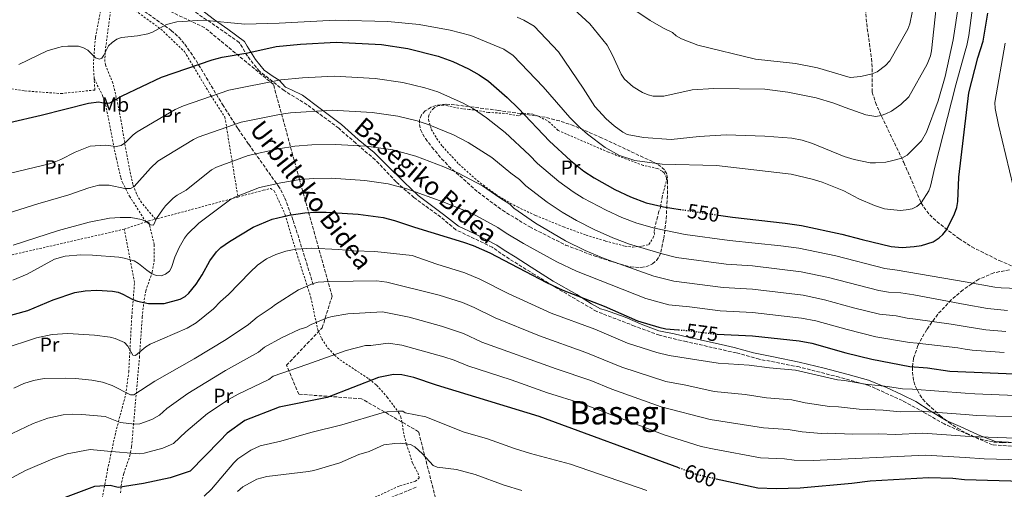
# Model space of a CAD drawing. Units: metres. Extents: x 620320 to 623754, y 4773448 to 4775822.
# Drawn here: x 622232 to 622717, y 4773750 to 4773982 of the extents above; entities that cross this region are included whole.
import ezdxf
from ezdxf.enums import TextEntityAlignment as Align

# ---------------------------------------------------------------- set-up
doc = ezdxf.new("R2010")
doc.units = ezdxf.units.M
doc.header["$MEASUREMENT"] = 0
for name, pattern in [('DGN Style 2', [1.7399219301090239, 1.043953158065414, -0.6959687720436097]), ('DGN Style 3', [2.435890702152634, 1.739921930109024, -0.6959687720436097]), ('DGN Style 5', [1.217945351076317, 0.5219765790327072, -0.6959687720436097])]:
    doc.linetypes.add(name, pattern=pattern)
for name, color, linetype, lineweight in [('Barranco lineal', 142, 'DGN Style 3', 13), ('Camino', 7, 'DGN Style 3', 0), ('Cota de curva de nivel directora', 7, 'Continuous', 0), ('Curva de nivel directora', 30, 'Continuous', 30), ('Curva de nivel directora no vista', 30, 'DGN Style 5', 30), ('Curva de nivel intermedia', 30, 'Continuous', 0), ('Etiqueta de uso rústico', 92, 'Continuous', 0), ('Margen derecho', 7, 'Continuous', 0), ('Senda', 7, 'DGN Style 3', 0), ('Tela metálica o alambrada', 7, 'DGN Style 2', 0), ('Texto de Área (paraje) menor', 7, 'Continuous', 0), ('Zona arbolada', 92, 'DGN Style 3', 0)]:
    doc.layers.add(name, color=color, linetype=linetype, lineweight=lineweight)
doc.styles.add('Style-Arial', font='arial.ttf')

msp = doc.modelspace()

# ---------------------------------------------------------------- linework, layer by layer
at = {"layer": 'Barranco lineal', "color": 142, "linetype": 'DGN Style 3', "lineweight": 13}
msp.add_polyline3d([(622648.8499999996, 4773986.850000001, 525.0099999999948), (622649.7800000003, 4773977.09, 527.4400000000023), (622650.8899999997, 4773969.74, 529), (622651.8399999999, 4773962.359999999, 529.9600000000064), (622652.1799999997, 4773957.4, 530.1100000000006), (622652.1299999999, 4773945.730000001, 529.3500000000058), (622653.8899999997, 4773940.730000001, 530.9700000000012), (622655.7699999996, 4773936.15, 532.4799999999959), (622667.7999999998, 4773911.109999999, 540.6499999999943), (622676.4299999997, 4773891.199999999, 545), (622677.6200000001, 4773889.140000001, 545.6300000000047), (622680.5800000001, 4773885.41, 547.1499999999943), (622684.1200000001, 4773882.08, 548.679999999993), (622687.9699999997, 4773878.939999999, 549.820000000007), (622694.9900000002, 4773873.65, 550.6600000000036), (622701.2800000003, 4773869.619999999, 551.1900000000023), (622714.8600000005, 4773862.800000001, 552.5), (622724.04, 4773859, 553.4100000000036)], dxfattribs=at)
at = {"layer": 'Camino', "color": 7, "linetype": 'DGN Style 3', "lineweight": 0}
for points in [[(622699.7100000004, 4773777.060000001, 589.6199999999953), (622687.7199999987, 4773782.340000001, 587.5099999999948), (622677.6400000004, 4773788.100000001, 585.1999999999972), (622667.0900000002, 4773793.860000002, 582.5200000000041), (622650.5399999986, 4773801.300000002, 580.1799999999931), (622635.9099999995, 4773805.380000001, 579.509999999995), (622616.2399999977, 4773810.420000001, 579.3200000000071), (622596.4400000006, 4773814.240000002, 578.779999999999), (622585.1700000009, 4773817.359999999, 578.070000000007), (622560.4600000009, 4773822.880000004, 577.029999999999), (622547.2699999989, 4773826, 576.5500000000029), (622535.0399999979, 4773830.560000001, 576.1999999999971), (622516.3299999973, 4773837.76, 576.5399999999937), (622496.7399999981, 4773849.220000002, 575.1399999999995), (622485.7099999997, 4773855.940000001, 574.5599999999978), (622473.2399999974, 4773863.620000001, 574.0399999999936), (622464.8399999999, 4773869.380000001, 573.8200000000069), (622446.8600000001, 4773878.02, 573.5200000000041), (622439.4200000013, 4773884.260000001, 572.3300000000017), (622426.2299999993, 4773893.86, 570.8800000000048), (622417.4099999993, 4773901.680000002, 569.3999999999943), (622407.1000000007, 4773912.480000002, 566.779999999999), (622397.5000000005, 4773920.640000001, 564.6499999999943), (622389.1099999996, 4773928.080000001, 562.5899999999966), (622373.5199999993, 4773939.600000001, 558.979999999996), (622362.2399999984, 4773946.550000001, 556.6300000000049), (622350.0599999989, 4773956.100000001, 553.0899999999965), (622344.0700000008, 4773963.529999999, 550.5), (622340.0799999987, 4773970.34, 548.2400000000052)], [(622728.1399999997, 4773770.830000003, 592.0200000000041), (622711.4600000008, 4773772.020000001, 591.729999999996), (622699.7100000004, 4773777.060000001, 589.6199999999953)], [(622250.7699999998, 4773659.090000001, 628.2899999999937), (622262.1999999983, 4773663.17, 627.3099999999977), (622271.7600000005, 4773666.640000001, 627.1000000000058), (622289.5100000022, 4773674.680000001, 625.9100000000036), (622316.8500000008, 4773688.750000002, 624.5000000000002), (622325.6000000016, 4773693.45, 624.2899999999939), (622340.4699999976, 4773702.460000002, 623.9600000000065), (622346.2600000012, 4773709.560000001, 623.9600000000065), (622351.2100000001, 4773715.090000001, 624.179999999993), (622361.7800000003, 4773721.900000001, 622.8800000000048), (622384.2500000005, 4773732.750000001, 619.8600000000006), (622405.5199999983, 4773742.279999999, 617.050000000003), (622423.4399999998, 4773749.540000002, 614.1900000000024), (622427.89, 4773751.41, 613.1699999999983)]]:
    msp.add_polyline3d(points, dxfattribs=at)
at = {"layer": 'Curva de nivel directora', "color": 30, "linetype": 'Continuous', "lineweight": 30, "flags": 128}
for points, elevation in [([(622576.42, 4773885.199999999), (622583.2799999998, 4773884.180000001), (622609.2699999983, 4773881.33), (622617.4199999999, 4773880.109999999), (622637.2799999996, 4773875.900000001), (622647.2199999995, 4773873.16), (622661.489999999, 4773869.75), (622666.9899999996, 4773869.350000001), (622672.9699999987, 4773869.79), (622676.5599999984, 4773870.270000001), (622682.2400000002, 4773872.140000002), (622685.230000001, 4773873.960000001), (622687.1100000007, 4773875.61), (622689.0199999996, 4773878.109999999), (622692.8499999985, 4773885.930000001), (622693.8699999999, 4773888.9), (622694.4499999988, 4773891.930000001), (622694.8800000002, 4773903.87), (622699.9400000006, 4773945.430000001), (622704.23, 4773962.640000002), (622706.8600000008, 4773970.890000002), (622709.269999998, 4773984.800000001)], 550.0000000000001), ([(622226.7599999995, 4773930.900000002), (622242.2999999986, 4773934.4), (622265.6999999986, 4773940.390000001), (622270.8499999985, 4773940.960000004), (622273.7400000008, 4773940.41), (622276.2399999998, 4773940.490000002), (622282.3699999986, 4773943.990000002), (622301.6600000004, 4773953.170000001), (622326.6499999998, 4773961.670000002), (622331.5699999994, 4773963.100000001), (622344.3500000001, 4773965.240000002), (622358.2899999988, 4773968.300000001), (622370.229999999, 4773969.470000003), (622387.9200000005, 4773970.490000002), (622410.1399999983, 4773969.230000001), (622423.1600000004, 4773967.300000002), (622438.0899999992, 4773963.62), (622445.329999999, 4773960.920000001), (622453.0899999995, 4773957.230000001), (622458.4200000004, 4773954.310000001), (622462.9199999998, 4773951.160000003)], 550.0000000000001), ([(622462.9199999998, 4773951.160000003), (622472.1399999999, 4773943.15), (622477.8399999996, 4773937.750000001), (622493.1100000005, 4773921.59), (622503.4100000003, 4773912.090000001), (622509.9300000002, 4773906.890000002), (622515.0300000008, 4773903.580000001), (622525.2099999998, 4773897.92), (622532.9900000005, 4773894.230000001), (622540.8000000003, 4773891.310000001), (622547.8900000004, 4773889.58), (622549.3299999996, 4773889.230000001), (622557.4399999989, 4773888.029999999)], 550.0000000000006), ([(622209.2600000004, 4773830.990000002), (622235.7800000008, 4773838.260000001), (622248.2899999988, 4773843.5), (622258.9699999985, 4773847.04), (622264.1399999985, 4773847.850000001), (622269.78, 4773848.27), (622277.5400000006, 4773847.800000003), (622280.3599999992, 4773847.210000004), (622282.7100000005, 4773846.26), (622287.5999999989, 4773843.58), (622289.9599999993, 4773842.770000001), (622295.2900000003, 4773841.750000002), (622303.0599999997, 4773841.720000001), (622310.9400000009, 4773843.75), (622313.4600000001, 4773845.109999999), (622315.2799999994, 4773846.83), (622318.7899999986, 4773851.130000001), (622321.7599999993, 4773855.750000001), (622325.5299999999, 4773862.76), (622328.8200000002, 4773867.180000002), (622330.9399999991, 4773869.28), (622335.2300000007, 4773872.28), (622346.8800000004, 4773879.310000001), (622356.3599999998, 4773883.189999999), (622364.6199999988, 4773885.190000001), (622372.4499999987, 4773886.300000001), (622377.8800000001, 4773886.67), (622382.9499999996, 4773886.699999999), (622398.6299999993, 4773885.670000001), (622411.03, 4773884.01), (622416.6099999992, 4773882.640000002), (622426.5199999999, 4773879.220000003), (622450.6799999999, 4773871.910000001), (622455.4799999989, 4773870.210000004), (622463.6399999995, 4773866.609999999), (622491.51, 4773852.08), (622499.6699999984, 4773848.220000001), (622519.9599999995, 4773840.400000001), (622536.4900000008, 4773833.060000001), (622546.9400000003, 4773829.960000001), (622550.5099999999, 4773829.230000001), (622556.7199999992, 4773828.720000001)], 575.0000000000002), ([(622575.8099999998, 4773826.49), (622593.1199999992, 4773825.810000001), (622616.1199999992, 4773823.350000001), (622622.3799999999, 4773822.140000001), (622639.1900000006, 4773817.380000002), (622652.0299999996, 4773814.210000002), (622670.7800000005, 4773810.640000001), (622679.5099999988, 4773809.970000002), (622690.5300000005, 4773808.310000001), (622754.0399999988, 4773805.640000001)], 575.0000000000001), ([(622556.7899999986, 4773760.78), (622487.9000000001, 4773785.939999999), (622437.4000000008, 4773801.440000001), (622426.0899999985, 4773805.180000001), (622420.1699999997, 4773806.57), (622416.209999999, 4773806.730000001), (622408.7900000005, 4773805.230000001), (622383.4300000002, 4773795.36), (622359.6700000003, 4773790.62), (622342.79, 4773783.970000003), (622334.1499999987, 4773777.730000001), (622330.5099999999, 4773774.060000001), (622315.8200000003, 4773759.130000001), (622306.0399999992, 4773755.74), (622292.8799999985, 4773753.050000001), (622280.3500000002, 4773751.080000003), (622276.4299999997, 4773752.010000002), (622268.7099999995, 4773751.590000002), (622238.8699999999, 4773740.359999999), (622214.5499999988, 4773729.730000001)], 600.0000000000002), ([(622575.24, 4773755.359999999), (622595.7399999987, 4773750.82), (622604.7699999989, 4773750.480000001), (622616.6199999999, 4773750.84), (622642.2399999994, 4773753.12), (622651.1299999988, 4773754.310000001), (622679.9600000004, 4773755.980000001), (622692.0199999993, 4773755.560000001), (622697.7399999991, 4773754.890000001), (622749.079999999, 4773753.480000001)], 600.0000000000001)]:
    msp.add_lwpolyline(points, dxfattribs=dict(at, elevation=elevation))
at = {"layer": 'Curva de nivel directora no vista', "color": 30, "linetype": 'DGN Style 5', "lineweight": 30, "flags": 128}
for points, elevation in [([(622557.4399999989, 4773888.029999999), (622576.42, 4773885.199999999)], 550.0000000000005), ([(622556.7199999992, 4773828.720000001), (622560.899999999, 4773828.380000001), (622575.7099999993, 4773826.500000001), (622575.8099999998, 4773826.49)], 575.0000000000005), ([(622556.7899999986, 4773760.78), (622565.9999999997, 4773757.410000003), (622575.24, 4773755.359999999)], 600.0000000000005)]:
    msp.add_lwpolyline(points, dxfattribs=dict(at, elevation=elevation))
at = {"layer": 'Curva de nivel intermedia', "color": 30, "linetype": 'Continuous', "lineweight": 0, "flags": 128}
for points, elevation in [([(622271.1500000004, 4773962.060000001), (622272.25, 4773962.59), (622273.2600000004, 4773964.029999999), (622275.5300000012, 4773968.569999999), (622277.3200000017, 4773970.319999999), (622279.6100000005, 4773971.939999999), (622282.0700000013, 4773972.7), (622289.8300000018, 4773973.529999999), (622294.9800000017, 4773974.619999997), (622297.3399999999, 4773975.439999998), (622304.1600000015, 4773979.210000001), (622309.2100000009, 4773980.519999999), (622322.28, 4773981.24), (622342.7400000008, 4773979.249999999), (622359.7700000008, 4773979.75), (622387.4900000015, 4773981.31), (622413.4000000015, 4773980.659999999), (622428.7400000016, 4773979.140000001), (622444.1399999998, 4773976.399999999), (622454.3099999999, 4773973.699999999), (622470.4800000014, 4773967.05), (622475.2100000011, 4773963.949999999), (622489.9499999998, 4773948.369999997), (622503.170000001, 4773933.350000001), (622508.0000000012, 4773928.350000001), (622511.8300000001, 4773925.039999999), (622520.5800000008, 4773918.56), (622527.6500000006, 4773914.569999999), (622535.1500000019, 4773912.16), (622548.6400000014, 4773910.380000001), (622575.4500000001, 4773909.679999999), (622612.2300000021, 4773905.42), (622622.570000002, 4773902.980000001), (622627.560000001, 4773901.409999999), (622638.2200000006, 4773897.210000001), (622645.5499999998, 4773893.230000001), (622653.3799999997, 4773889.92), (622658.2700000001, 4773888.359999999), (622665.9200000013, 4773887.56), (622669.0000000013, 4773887.75), (622671.8600000001, 4773888.390000001), (622674.1700000013, 4773889.390000001), (622676.430000001, 4773891.199999998), (622680.1500000004, 4773897.220000001), (622681.0399999999, 4773899.560000001), (622683.1299999999, 4773908.899999999), (622693.3899999993, 4773949.49), (622698.1300000001, 4773965.930540536), (622698.9400000017, 4773968.739999999), (622699.8300000011, 4773973.649999999), (622705.3299999996, 4774014.859999999)], 545), ([(622505.0500000007, 4773986.769999998), (622513.0000000013, 4773979.52), (622521.5199999996, 4773968.909999999), (622524.2000000018, 4773964.11), (622528.4599999997, 4773954.600000001), (622530.1000000006, 4773952.230000001), (622534.3000000003, 4773948.430000001), (622538.8800000002, 4773945.699999999), (622541.6500000019, 4773944.489999999), (622544.1399999995, 4773943.800000001), (622549.5300000008, 4773943.759999999), (622563.36, 4773946.929999998), (622574.0599999997, 4773947.680000001), (622599.200000001, 4773947.270000001), (622610.5600000003, 4773945.730000001), (622624.5500000003, 4773943.019999999), (622633.3700000002, 4773940.439999999), (622638.9300000013, 4773938.180000001), (622649.0600000012, 4773934.710000001), (622653.980000001, 4773933.880000002), (622656.6200000006, 4773934.279999999), (622658.980000001, 4773935.100000001), (622661.6800000012, 4773936.51), (622666.2800000011, 4773939.670000001), (622670.2700000008, 4773943.499999999), (622679.3300000001, 4773959.57), (622680.9600000017, 4773963.660000001), (622681.5099999993, 4773966.109999998), (622685.5900000008, 4774004.5)], 535), ([(622532.2400000017, 4773988.119999998), (622542.7400000005, 4773981.12), (622549.2200000002, 4773977.3), (622553.7199999995, 4773975.269999998), (622555.5999999995, 4773973.609999999), (622558.1900000023, 4773972.159999999), (622566.2700000001, 4773968.980000001), (622594.5899999999, 4773962.05), (622614.3100000009, 4773959.850000001), (622625.3100000002, 4773957.78), (622641.3800000012, 4773953.06), (622646.6000000003, 4773953.550000001), (622650.0300000013, 4773954.38), (622652.2199999995, 4773954.91), (622654.6200000001, 4773955.819999999), (622658.8300000012, 4773958.859999999), (622660.8300000017, 4773961.220000001), (622669.7300000022, 4773976.83), (622670.8299999996, 4773979.510000001), (622674.1399999999, 4773996.319999999)], 530.0000000000001), ([(622477.14, 4773982.73), (622480.4900000006, 4773981.23), (622485.5800000001, 4773978.369999998), (622497.5200000005, 4773965.730000001), (622509.6100000006, 4773947.84), (622515.4000000019, 4773938.699999998), (622520.980000001, 4773932.739999999), (622524.9100000004, 4773929.179999999), (622529.1700000007, 4773926.119999998), (622531.4200000014, 4773924.970000001), (622539.3499999996, 4773923.390000001), (622552.9999999999, 4773922.529999999), (622566.8500000013, 4773923.899999999), (622580.2700000014, 4773924.76), (622599.2700000004, 4773924.09), (622612.620000001, 4773923.15), (622617.6400000014, 4773922.189999999), (622622.7900000013, 4773920.499999999), (622638.3600000015, 4773914.08), (622643.3100000002, 4773912.660000001), (622651.1700000013, 4773911.060000001), (622653.7999999998, 4773910.91), (622658.8899999993, 4773911.25), (622662.3600000006, 4773912.150000001), (622666.7999999997, 4773913.3), (622669.4200000014, 4773914.689999998), (622676.4500000011, 4773921.82), (622678.920000001, 4773926.159999999), (622684.660000001, 4773941.529999998), (622688.2100000004, 4773953.509999999), (622692.0999999996, 4773971.640000001), (622694.9100000015, 4773989.800000001)], 540.0000000000001), ([(622231.3500000006, 4773959.359999998), (622245.2900000014, 4773966.109999998), (622250.5100000006, 4773967.7), (622252.9400000002, 4773968.300000001), (622255.4500000003, 4773968.48), (622260.7900000003, 4773968.42), (622263.230000001, 4773967.680000001), (622265.3900000001, 4773966.42), (622269.150000002, 4773962.8), (622271.1500000004, 4773962.060000001)], 545), ([(622721.6700000011, 4773899.449999998), (622714.4200000003, 4773929.699999999), (622712.8800000001, 4773937.739999999), (622712.7400000015, 4773940.71), (622717.820000002, 4773969.990000002)], 555.0000000000001), ([(622218.8499999992, 4773903.850000001), (622247.1399999999, 4773910.630000001), (622252.1199999999, 4773912.660000001), (622259.2000000009, 4773916.220000002), (622266.5300000003, 4773919.189999999), (622274.1699999999, 4773919.689999998), (622279.3400000001, 4773919.09), (622281.7800000008, 4773919.59), (622283.9500000011, 4773921.020000001), (622287.7599999999, 4773924.78), (622289.7800000005, 4773926.250000001), (622308.5300000014, 4773937.300000002), (622312.5900000005, 4773939.039999999), (622334.9700000014, 4773946.74), (622360.5400000019, 4773951.819999998), (622371.1800000013, 4773952.869999999), (622386.9300000004, 4773953.73), (622407.0400000003, 4773952.61), (622420.7300000008, 4773950.640000001), (622431.5600000003, 4773947.970000001), (622438.0300000011, 4773945.909999999), (622450.480000001, 4773940.380000002), (622455.6399999999, 4773937.609999999), (622462.0100000001, 4773933.130000001), (622471.2200000013, 4773925.92)], 555.0000000000001), ([(622201.3800000013, 4773878.429999999), (622240.6700000013, 4773890.800000001), (622255.940000002, 4773895.230000001), (622265.8700000007, 4773898.730000001), (622270.7400000012, 4773899.989999999), (622275.9, 4773900.000000001), (622283.6700000018, 4773898.319999999), (622286.3499999995, 4773898.4), (622288.2400000005, 4773899.369999998), (622296.2699999993, 4773908.390000001), (622299.9000000014, 4773911.829999999), (622317.4499999997, 4773922.399999999), (622319.7499999999, 4773923.630000001), (622340.9300000004, 4773931.009999999), (622360.7699999998, 4773934.999999999), (622365.2800000004, 4773935.63), (622385.9300000012, 4773936.970000001), (622405.5400000005, 4773935.8), (622418.3100000002, 4773933.98), (622427.8200000008, 4773931.640000001), (622433.2600000012, 4773929.880000001), (622445.690000001, 4773924.730000001), (622452.9400000019, 4773921.05), (622464.640000001, 4773913.619999999)], 560), ([(622471.2200000013, 4773925.92), (622483.24, 4773914.8), (622487.2099999995, 4773910.59), (622497.6700000003, 4773901.84), (622504.6600000019, 4773896.750000001), (622509.6300000006, 4773893.640000001), (622521.0400000013, 4773887.619999997), (622528.660000001, 4773884.130000001), (622536.1500000011, 4773881.31), (622544.8300000003, 4773878.859999998), (622559.9600000002, 4773875.720000001), (622581.7599999999, 4773872.640000001), (622607.1200000005, 4773870.109999999), (622616.0400000009, 4773868.88), (622634.3, 4773865.140000001), (622658.4800000002, 4773858.92), (622664.5700000012, 4773858.16), (622698.1300000001, 4773852.320448505), (622712.7300000003, 4773849.779999998), (622715.8700000008, 4773849.439999999), (622724.1100000018, 4773849.079999999)], 555.0000000000001), ([(622228.540000001, 4773870.349999999), (622250.9599999998, 4773877.67), (622266.0899999997, 4773881.810000001), (622276.0400000007, 4773883.65), (622281.3600000006, 4773884.039999999), (622286.5400000017, 4773884.01), (622291.8100000002, 4773883.039999999), (622294.2000000017, 4773882.000000001), (622296.2000000001, 4773880.4), (622297.7100000009, 4773880.289999999), (622299.2199999996, 4773883.639999999), (622302.1800000012, 4773887.81), (622303.7300000002, 4773889.779999999), (622307.480000001, 4773893.519999999), (622309.4500000001, 4773895.13), (622313.9500000017, 4773897.470000001), (622326.3700000005, 4773907.5), (622328.7900000011, 4773908.859999998), (622344.4800000021, 4773914.580000001), (622359.440000002, 4773917.849999999), (622367.5400000003, 4773919.17), (622375.8200000015, 4773919.849999999), (622387.4300000012, 4773920.059999999), (622402.8300000015, 4773919.140000001), (622415.8800000004, 4773917.319999998), (622427.0800000009, 4773914.33), (622440.9000000011, 4773909.070000002), (622448.2600000015, 4773905.819999998), (622459.9900000017, 4773899.720000002), (622468.5400000013, 4773893.710000001), (622473.4400000009, 4773890.699999998), (622475.4200000013, 4773888.599999999), (622486.1900000003, 4773881.33), (622501.0300000019, 4773872.579999999), (622510.7100000002, 4773867.87), (622519.9999999997, 4773863.930000001), (622544.5900000011, 4773855.09), (622554.3099999996, 4773852.619999999), (622578.7400000002, 4773849.57), (622593.1600000015, 4773848.720000001), (622618.2300000014, 4773845.71), (622628.7000000009, 4773843.509999999), (622642.91, 4773839.590000001), (622655.8099999992, 4773836.430000001), (622664.0300000003, 4773835.539999999), (622669.4200000014, 4773834.449999999), (622673.5900000001, 4773834.029999999), (622691.1900000023, 4773831.49), (622698.1300000001, 4773830.334694119), (622708.1900000006, 4773828.66), (622718.1500000006, 4773827.88)], 565.0000000000001), ([(622464.640000001, 4773913.619999999), (622473.9300000003, 4773905.970000001), (622478.3400000003, 4773902.75), (622481.320000002, 4773899.599999999), (622491.9300000002, 4773891.580000001), (622499.3900000014, 4773886.619999998), (622506.4299999998, 4773882.510000001), (622515.070000001, 4773878.149999999), (622524.3300000015, 4773874.03), (622532.4600000008, 4773870.95), (622548.6400000014, 4773866.100000001), (622555.7400000002, 4773864.350000001), (622580.2500000012, 4773861.109999998), (622593.1799999995, 4773860.179999999), (622617.1400000006, 4773857.279999999), (622630.6600000013, 4773854.56), (622655.4800000007, 4773848.079999999), (622660.1800000012, 4773847.239999999), (622666.3500000003, 4773846.91), (622672.7200000007, 4773845.9), (622698.1300000001, 4773841.185103391), (622708.990000001, 4773839.17), (622718.9400000019, 4773838.220000001)], 560), ([(622228.370000001, 4773853.199999998), (622235.4900000001, 4773856.189999999), (622248.9600000017, 4773863.509999999), (622254.240000001, 4773865.029999999), (622261.9700000003, 4773865.670000001), (622267.6299999999, 4773865.51), (622280.7100000001, 4773864.49), (622283.2900000017, 4773864.039999999), (622288.2400000005, 4773862.659999999), (622290.4100000008, 4773861.399999999), (622294.4100000019, 4773858.039999999), (622296.7600000009, 4773856.54), (622299.1000000011, 4773855.489999999), (622301.5800000001, 4773855.33), (622303.6100000017, 4773856.06), (622305.6900000004, 4773857.539999999), (622306.7200000009, 4773859.42), (622308.3200000012, 4773864.460000001), (622310.4400000002, 4773869.329999999), (622312.9800000016, 4773873.939999999), (622314.5500000007, 4773875.890000001), (622320.1699999999, 4773881.289999997), (622335.280000002, 4773892.600000001), (622337.8400000012, 4773894.08), (622349.9699999995, 4773898.76), (622360.5700000009, 4773901.199999998), (622370.1200000017, 4773902.75), (622376.8499999996, 4773903.26), (622385.4000000015, 4773903.349999999), (622401.9700000009, 4773902.220000001), (622413.4500000008, 4773900.66), (622422.7300000013, 4773898.21), (622440.9800000016, 4773891.619999998), (622455.3300000014, 4773885.81), (622467.6200000005, 4773879.189999999), (622471.6700000005, 4773876.34), (622480.2300000013, 4773871.220000001), (622496.650000001, 4773862.140000002), (622506.3499999995, 4773857.579999999), (622540.540000001, 4773844.079999999), (622551.8399999999, 4773840.980000001), (622562.05, 4773840.04)], 570), ([(622223.1200000006, 4773819.189999999), (622240.0099999997, 4773824.730000001), (622247.8399999995, 4773826.419999998), (622255.5000000017, 4773826.850000001), (622268.6400000001, 4773826.05), (622276.47, 4773825.010000001), (622278.9100000008, 4773824.439999998), (622283.4700000006, 4773822.399999999), (622285.0900000011, 4773820.59), (622287.6200000013, 4773816.179999999), (622288.9400000002, 4773816.019999998), (622293.9400000002, 4773820.31), (622296.1799999998, 4773821.630000001), (622314.3400000005, 4773829.519999999), (622318.8900000014, 4773832.08), (622327.3200000003, 4773839.009999999), (622330.8899999999, 4773842.720000001), (622334.7700000001, 4773846.07), (622345.3700000016, 4773857.09), (622349.1400000001, 4773860.55), (622353.5000000009, 4773863.720000002), (622358.1600000013, 4773865.8), (622363.0600000009, 4773867.470000001), (622367.9900000016, 4773868.449999999), (622375.6900000018, 4773868.989999999), (622388.9700000011, 4773868.359999999), (622396.5000000015, 4773867.66), (622407, 4773867.359999998), (622425.350000001, 4773865.25), (622437.5400000016, 4773861.01), (622451.3100000003, 4773856.77), (622458.7700000014, 4773853.649999999), (622472.6800000009, 4773846.539999999), (622493.9400000018, 4773836.949999998), (622515.4800000001, 4773828.970000001), (622531.4800000017, 4773822.16), (622545.9800000014, 4773817.569999999), (622552.1500000005, 4773816.039999999)], 580.0000000000001), ([(622228.8400000005, 4773799.970000001), (622233.7800000003, 4773802.199999998), (622238.6200000016, 4773803.77), (622243.7900000016, 4773804.689999998), (622254.1800000007, 4773804.970000001), (622259.3700000008, 4773804.789999999), (622267.3400000016, 4773803.869999997), (622272.6000000008, 4773802.890000001), (622277.4300000012, 4773801.330000001), (622286.4600000012, 4773796.699999999), (622288.0300000003, 4773796.749999999), (622298.3500000001, 4773803.49), (622317.7699999994, 4773814.469999999), (622333.6300000002, 4773823.98), (622344.5600000003, 4773831.3), (622348.9200000011, 4773834.900000001), (622355.8300000001, 4773839.49), (622357.9600000002, 4773841.230000001), (622369.2099999998, 4773848.380000002), (622376.53, 4773851.499999999), (622378.9599999997, 4773852.109999999), (622384.6300000004, 4773852.480000001), (622407.9600000011, 4773852.890000001), (622412.900000001, 4773852.159999999), (622438.6500000004, 4773845.789999999), (622450.0899999999, 4773842.189999999), (622455.9400000017, 4773839.76), (622466.2000000011, 4773834.57), (622488.2100000009, 4773825.679999999), (622510.9900000019, 4773817.529999999), (622528.7999999997, 4773810.350000001), (622550.3600000001, 4773803.26), (622560.3300000012, 4773801.4), (622574.2600000009, 4773798.279999999), (622589.6400000012, 4773796.78), (622600.1300000009, 4773795.170000001), (622612.5700000019, 4773794.23), (622619.2199999993, 4773792.689999999), (622631.1600000019, 4773790.850000001), (622635.600000001, 4773790.759999998), (622645.8300000014, 4773789.569999999), (622657.5599999994, 4773789.130000001), (622665.9200000013, 4773788.279999999), (622675.7699999994, 4773788.669999998), (622698.1300000001, 4773786.981250445), (622703.8400000011, 4773786.55), (622750.6300000001, 4773784.830000001)], 585), ([(622562.05, 4773840.04), (622577.2200000002, 4773838.029999998), (622593.1399999993, 4773837.259999999), (622617.3600000018, 4773834.499999999), (622624.3300000012, 4773833.109999998), (622639.8600000013, 4773828.800000001), (622653.9200000005, 4773825.320000002), (622670.5500000003, 4773822.46), (622674.4599999996, 4773822.16), (622694.440000002, 4773819.9), (622698.1300000001, 4773819.253991597), (622701.5800000012, 4773818.649999999), (622717.3600000016, 4773817.55)], 570), ([(622228.0500000014, 4773777.58), (622238.3600000001, 4773782.59), (622245.6600000003, 4773785.249999999), (622253.2000000017, 4773786.869999999), (622257.9300000013, 4773787.17), (622262.4800000022, 4773787.05), (622273.8800000016, 4773785.930000001), (622281.3700000017, 4773783.060000001), (622288.6000000003, 4773782.15), (622291.0900000003, 4773782.449999998), (622297.0000000001, 4773784.539999999), (622300.6700000003, 4773786.63), (622304.3400000005, 4773790.019999999), (622314.6300000012, 4773797.359999998), (622333.2600000014, 4773808.589999998), (622349.6000000006, 4773817.739999999), (622352.4999999997, 4773820.140000001), (622360.8900000005, 4773824.8), (622369.8800000004, 4773829.069999999), (622372.850000001, 4773829.81), (622375.4999999997, 4773831.309999999), (622383.4900000005, 4773834.59), (622385.8900000011, 4773835.289999997), (622393.6900000018, 4773836.56), (622410.7100000004, 4773837.5), (622423.7900000007, 4773834.87), (622439.77, 4773830.58), (622450.6500000008, 4773826.92), (622459.7200000013, 4773822.599999999), (622496.3400000002, 4773809.409999998), (622513.4100000004, 4773803.710000001), (622523.7999999995, 4773799.46), (622548.0600000002, 4773790.699999998), (622572.3200000008, 4773784.490000002), (622598.6700000013, 4773780.390000001), (622610.7999999993, 4773779.67), (622617.7000000017, 4773778.409999999), (622627.140000001, 4773777.59), (622630.1300000015, 4773777.850000001), (622642.7300000011, 4773777.249999999), (622655.4200000003, 4773777.52), (622663.4800000003, 4773777.100000001), (622677.1500000008, 4773777.779999998), (622698.1300000001, 4773776.366212613), (622704.9000000005, 4773775.91), (622750.0600000002, 4773774.380000001)], 590.0000000000001), ([(622223.3600000021, 4773753.369999998), (622234.640000001, 4773759.37), (622248.0899999999, 4773765.080000001), (622255.2000000001, 4773767.529999998), (622266.5900000005, 4773769.75), (622275.1600000003, 4773768.970000001), (622290.7400000016, 4773767.600000001), (622293.2100000015, 4773767.970000001), (622302.3100000009, 4773770.409999999), (622307.7100000011, 4773772.640000001), (622313.7900000007, 4773778.519999999), (622324.3400000008, 4773787.499999999), (622335.1700000003, 4773794.569999999), (622339.5500000013, 4773796.970000001), (622354.640000001, 4773804.179999999), (622356.78, 4773805.84), (622373.3600000006, 4773811.560000001), (622392.8100000012, 4773818.499999999), (622402.4, 4773821.01), (622404.9000000012, 4773821.05), (622413.4599999997, 4773822.119999998), (622420.1699999997, 4773821.159999999), (622440.8800000009, 4773815.369999997), (622446.1000000001, 4773813.710000002), (622452.8200000012, 4773810.899999999), (622474.1400000004, 4773804.140000001), (622492.1200000002, 4773797.67), (622508.9400000023, 4773792.49), (622549.6000000001, 4773777.039999999), (622567.940000002, 4773771.23), (622574.2899999999, 4773769.859999999), (622597.2000000007, 4773765.600000001), (622609.0300000014, 4773765.109999999), (622613.7300000021, 4773764.52), (622623.1199999996, 4773764.32), (622678.540000001, 4773766.88), (622698.1300000001, 4773765.747590862), (622707.4300000007, 4773765.21), (622749.5700000006, 4773763.930000001)], 595), ([(622552.1500000005, 4773816.039999999), (622576.2400000013, 4773812.31), (622591.6000000014, 4773811.26), (622601.5999999995, 4773809.960000001), (622614.350000001, 4773808.789999999), (622635.1699999997, 4773804.109999999), (622638.6100000017, 4773803.77), (622648.9299999994, 4773801.890000001), (622659.7099999996, 4773800.73), (622667.1000000014, 4773799.569999999), (622672.1100000005, 4773799.439999999), (622698.1300000001, 4773797.539615259), (622702.7800000015, 4773797.199999998), (622755.0700000013, 4773794.960000001)], 580.0000000000001), ([(622322.6800000002, 4773746.679999999), (622326.4199999997, 4773750.149999999), (622337.3499999996, 4773763.109999999), (622339.3400000011, 4773765.09), (622345.7100000014, 4773769.49), (622350.3200000003, 4773771.529999999), (622360.5500000007, 4773773.829999999), (622375.3099999996, 4773778.199999999), (622390.6299999997, 4773781.88), (622410.5899999997, 4773787.77), (622413.0700000008, 4773788.3), (622418.1200000001, 4773788.710000001), (622420.6799999994, 4773788.710000001), (622421.910000001, 4773787.84), (622432.0900000001, 4773785.77), (622450.4299999997, 4773778.429999999), (622462.4999999995, 4773775.060000001), (622475.8300000002, 4773770.239999999), (622483.7600000007, 4773767.73), (622503.3499999997, 4773762.56), (622541.0500000005, 4773749.499999999)], 605), ([(622339.1800000002, 4773749.05), (622341.9000000004, 4773751.41), (622348.6700000007, 4773755.140000001), (622353.690000001, 4773756.429999998), (622374.2100000001, 4773758.909999999), (622376.8200000006, 4773759.460000001), (622389.6999999997, 4773763.23), (622399.0200000005, 4773767.26), (622404.2000000017, 4773768.769999999), (622411.3200000006, 4773772.05), (622416.740000001, 4773772.779999998), (622419.3600000006, 4773772.819999998), (622424.4800000014, 4773772.230000001), (622426.7000000009, 4773771.009999998), (622430.4900000019, 4773767.67), (622435.730000001, 4773761.779999999), (622437.7200000006, 4773761.02), (622447.2800000003, 4773759.949999998), (622456.3300000007, 4773757.419999998), (622470.7499999997, 4773752.09), (622479.400000002, 4773749.58)], 610)]:
    msp.add_lwpolyline(points, dxfattribs=dict(at, elevation=elevation))
at = {"layer": 'Margen derecho', "color": 7, "linetype": 'Continuous', "lineweight": 0}
msp.add_polyline3d([(622719.4699999995, 4773773.279999999, 591.0099999999948), (622712.9699999974, 4773773.710000001, 590.9100000000036), (622704.4400000002, 4773777.01, 589.4900000000054), (622695.5899999987, 4773781.070000002, 587.8600000000009), (622688.690000001, 4773784.040000002, 586.6999999999971), (622680.8000000007, 4773788.840000001, 584.7400000000052), (622673.6499999983, 4773793.32, 582.8300000000017), (622666.9400000004, 4773796.730000001, 581.2599999999948), (622659.2600000004, 4773800.250000001, 580.2200000000012), (622650.4499999993, 4773803.860000002, 579.1600000000037), (622640.4299999991, 4773806.630000001, 578.7899999999936), (622628.4899999986, 4773809.830000001, 578.6100000000006), (622616.230000001, 4773812.710000004, 578.5599999999977), (622603.5899999987, 4773815.360000002, 578.1199999999953), (622593.6800000002, 4773817.390000001, 577.8300000000019), (622584.1900000018, 4773819.95, 577.1900000000024), (622577.6900000018, 4773821.440000001, 576.7599999999948), (622562.1200000016, 4773824.86, 576.2200000000013), (622554.4799999995, 4773826.66, 575.8600000000006), (622546.909999999, 4773828.26, 575.6799999999931), (622539.0199999989, 4773831.140000002, 575.4700000000013), (622530.390000001, 4773834.87, 575.3399999999965), (622520.7199999995, 4773838.37, 575.6300000000048), (622518.2600000007, 4773839.010000002, 575.779999999999), (622513.7899999982, 4773841.460000001, 575.5), (622506.5399999993, 4773846.040000001, 574.8000000000029), (622494.9099999998, 4773852.76, 574.0800000000017), (622483.9499999986, 4773859.57, 573.5500000000029), (622476.0599999982, 4773864.590000001, 573.1300000000047), (622470.629999999, 4773868.000000002, 573.0800000000017), (622467.1099999986, 4773870.449999999, 572.9600000000064), (622455.9100000003, 4773876.110000002, 573.029999999999), (622448.1599999988, 4773879.820000002, 572.820000000007), (622440.8000000005, 4773885.57, 571.820000000007), (622434.8299999981, 4773889.949999999, 571.1000000000058), (622428.2199999986, 4773894.960000004, 570.3600000000007), (622421.3200000009, 4773901.540000001, 569.1399999999994), (622412.8999999987, 4773909.86, 567.320000000007), (622406.6099999989, 4773916.150000002, 565.7200000000013), (622398.7199999987, 4773922.550000002, 564.0599999999978), (622390.4299999984, 4773929.880000001, 562.029999999999), (622379.9799999989, 4773937.770000001, 559.6499999999943), (622371.2399999973, 4773944.279999999, 557.5500000000029), (622365.9100000008, 4773946.939999999, 556.6199999999955), (622362.9200000024, 4773948.33, 556.1199999999953), (622359.7199999993, 4773951.74, 554.9700000000013), (622356.7399999975, 4773953.45, 554.279999999999), (622352.3900000001, 4773956.720000001, 553.0399999999936), (622348.0199999983, 4773961.950000001, 551.2100000000065), (622343.969999998, 4773968.460000002, 548.8500000000058), (622342.5799999977, 4773970.800000003, 547.9499999999972), (622334.379999999, 4773976.880000002, 545.9199999999984), (622327.7899999997, 4773981.45, 544.7400000000052), (622320.76, 4773986.890000001, 543.4100000000036)], dxfattribs=at)
at = {"layer": 'Senda', "color": 7, "linetype": 'DGN Style 3', "lineweight": 0}
for points in [[(622291.3899999998, 4773987.040000001, 542.6799999999931), (622306.5100000007, 4773976.260000001, 545.8300000000019), (622310.1999999988, 4773972.930000001, 546.4400000000023), (622313.2299999997, 4773969.460000001, 547.1900000000023), (622318.7699999985, 4773961.420000001, 549.3899999999995), (622331.7999999997, 4773939.680000001, 555.4100000000036), (622339.4899999986, 4773927.680000001, 558.779999999999), (622344.7500000002, 4773920.130000001, 561.3000000000029), (622359.2399999987, 4773899.660000001, 569), (622360.4999999994, 4773897.689999999, 569.8999999999943), (622362.5599999981, 4773893.65, 572.1000000000058), (622366.6200000015, 4773882.600000001, 576.3500000000058), (622369.61, 4773873.439999999, 579.1799999999931), (622376.7800000004, 4773850.189999999, 585.4100000000036)], [(622340.0799999987, 4773970.34, 548.2400000000052), (622325.9799999993, 4773980.109999999, 544.9900000000054), (622314.3599999985, 4773987.890000001, 543.5099999999948)]]:
    msp.add_polyline3d(points, dxfattribs=at)
at = {"layer": 'Tela metálica o alambrada', "color": 7, "linetype": 'DGN Style 2', "lineweight": 0, "extrusion": (0.1859045206712425, -0.8743672005062072, 0.4482426885883738), "elevation": -4058185.442250338, "flags": 128}
msp.add_lwpolyline([(1601546.718400429, 2035571.386023702), (1601516.469146429, 2035567.761505463), (1601504.658913506, 2035566.452651655)], dxfattribs=at)
at = {"layer": 'Tela metálica o alambrada', "color": 7, "linetype": 'DGN Style 2', "lineweight": 0, "extrusion": (0.1123347764766915, 0.03779685148505394, 0.992951305962054), "elevation": 250903.9392101841, "flags": 128}
msp.add_lwpolyline([(4326182.715694298, -2097222.246753693), (4326182.715694299, -2097233.552575201)], dxfattribs=at)
at = {"layer": 'Tela metálica o alambrada', "color": 7, "linetype": 'DGN Style 2', "lineweight": 0, "extrusion": (0.112683114868672, 0.03868226338278924, 0.9928777357374262), "elevation": 255347.5183433301, "flags": 128}
msp.add_lwpolyline([(4313193.489437462, -2123289.386277972), (4313193.489437462, -2123290.813197731)], dxfattribs=at)
at = {"layer": 'Tela metálica o alambrada', "color": 7, "linetype": 'DGN Style 2', "lineweight": 0, "extrusion": (-0.09315244591353328, -0.02438402262494486, 0.9953532243685919), "elevation": -173812.6221975472, "flags": 128}
msp.add_lwpolyline([(-4460694.189729775, 1802553.973653914), (-4460694.189729776, 1802557.504616956)], dxfattribs=at)
at = {"layer": 'Tela metálica o alambrada', "color": 7, "linetype": 'DGN Style 2', "lineweight": 0, "extrusion": (-0.1463163869896727, 0.6255185278476993, 0.7663668091831323), "elevation": 2895533.060689938, "flags": 128}
msp.add_lwpolyline([(-1693245.517266283, -3453398.144041763), (-1693151.91386434, -3453398.813403276), (-1693138.744564619, -3453399.482764789)], dxfattribs=at)
at = {"layer": 'Tela metálica o alambrada', "color": 7, "linetype": 'DGN Style 2', "lineweight": 0}
for points in [[(622268.5, 4773952.439999999, 546.6499999999943), (622268.1100000005, 4773959.460000001, 545.570000000007), (622269.0999999996, 4773972.789999999, 543.4100000000036), (622273.0199999996, 4773993.100000001, 542.1100000000006), (622274.5199999996, 4774000.039999999, 540.6000000000058)], [(622298.7400000002, 4773883.220000001, 565.1300000000047), (622291.8600000005, 4773891.4, 561.3800000000047), (622289.3600000005, 4773895.680000001, 560.429999999993), (622287.5599999996, 4773900.359999999, 559.6600000000036), (622284.7400000002, 4773914.07, 556.5200000000041), (622281.5599999996, 4773933, 551.5800000000017), (622280.25, 4773939.76, 550.0800000000017), (622277.7400000002, 4773950.210000001, 548.070000000007), (622274.04, 4773959.27, 545.75), (622273.7599999999, 4773960.890000001, 545.4799999999959), (622273.9400000004, 4773965.84, 544.8399999999965), (622277.6799999997, 4773994.060000001, 541.25)], [(622277.6799999997, 4773994.060000001, 541.25), (622288.7999999998, 4773986.01, 543.4100000000036), (622301.3899999997, 4773976.9, 545.3500000000058), (622313.0599999996, 4773965.77, 548.3699999999953), (622326.0899999999, 4773944.119999999, 553.9900000000052), (622332.9699999997, 4773933.550000001, 556.1499999999943), (622339.4199999999, 4773894.130000001, 569.5399999999936)], [(622208.4699999997, 4773952.880000001, 545.570000000007), (622215.7100000001, 4773949.230000001, 544.9199999999983), (622234.3700000001, 4773946.42, 546.6499999999943), (622252.2300000006, 4773945.109999999, 547.2899999999936), (622268.8200000003, 4773946.869999999, 547.5099999999948), (622268.5, 4773952.439999999, 546.6499999999943)], [(622268.5, 4773952.439999999, 546.2100000000064), (622272.6299999999, 4773944.199999999, 548.3699999999953), (622274.1600000003, 4773939.619999999, 549.570000000007), (622279.3899999997, 4773913.380000001, 556.3600000000006), (622281.6699999999, 4773903.560000001, 560.4700000000012), (622282.4400000004, 4773901.289999999, 560.8500000000058), (622285.9800000006, 4773894.529999999, 561), (622294, 4773881.869999999, 564.9600000000064)], [(622440.6699999999, 4773939.42, 554.070000000007), (622438.25, 4773939.189999999, 554.6600000000036), (622435.8499999996, 4773937.83, 555.2899999999936), (622434.6699999999, 4773936.609999999, 555.6699999999983), (622433.5099999999, 4773934.41, 556.3399999999965), (622433.3600000005, 4773932.16, 557.0200000000041), (622434.79, 4773927.470000001, 558.3399999999965), (622437.4000000004, 4773923.07, 559.5399999999936), (622440.2400000002, 4773919.140000001, 560.5800000000017), (622448.3499999996, 4773910.390000001, 562.8999999999943), (622457.5300000003, 4773902.17, 564.75), (622466.4900000002, 4773895.57, 565.3999999999943), (622470.6900000004, 4773892.880000001, 565.3300000000017), (622477.2599999999, 4773889.24, 565.0099999999948), (622486.2199999997, 4773885.039999999, 564.2599999999948), (622500.0499999998, 4773879.430000001, 563.0599999999977), (622511.1399999997, 4773875.390000001, 562.679999999993), (622520.7000000002, 4773872.439999999, 562.4400000000023), (622530.3399999999, 4773869.91, 562.1999999999971), (622533.9600000001, 4773869.470000001, 562.1199999999953), (622538.9900000002, 4773869.890000001, 561.9799999999959), (622542.0899999999, 4773870.77, 561.2700000000041), (622544.2100000001, 4773874.119999999, 561.2700000000041), (622544.8499999996, 4773875.84, 560), (622544.7300000006, 4773877.140000001, 557.3699999999953), (622544.8300000001, 4773878.859999999, 555), (622545.4800000006, 4773881.100000001, 554.7400000000052), (622546.1799999997, 4773883.76, 555.1999999999971), (622546.8600000005, 4773886.470000001, 555), (622547.7300000006, 4773888.800000001, 550.3500000000058), (622547.8899999997, 4773889.58, 550), (622548.5599999996, 4773894.029999999, 550), (622550.7999999998, 4773902.380000001, 549.279999999999), (622550.79, 4773903.65, 548.8300000000017), (622549.5999999996, 4773905.980000001, 547.9499999999971), (622548.6100000005, 4773906.939999999, 547.5500000000029), (622546.3899999997, 4773908.189999999, 546.929999999993), (622539.1900000004, 4773909.720000001, 546.2200000000012), (622522.1399999997, 4773916.220000001, 545.9199999999983), (622499.7400000002, 4773925.880000001, 545.6300000000047), (622497.2699999996, 4773926.939999999, 545.5899999999965), (622493.3300000001, 4773930.74, 550), (622491.8799999999, 4773931.800000001, 550.6499999999943), (622487.1600000003, 4773934.16, 550), (622484.8799999999, 4773934.980000001, 550), (622479.9400000004, 4773935.529999999, 550), (622479.4699999997, 4773935.480000001, 550.179999999993), (622478.8300000001, 4773934.699999999, 552.9199999999983), (622477.6900000004, 4773934.220000001, 555), (622470.8300000001, 4773935.33, 555), (622462.9299999997, 4773935.83, 555), (622455.8499999996, 4773937.08, 554.9700000000012), (622453.4900000002, 4773937.300000001, 554.3600000000006), (622450.1299999999, 4773937.609999999, 552.9199999999983), (622442.9100000003, 4773939.039999999, 553.5500000000029), (622440.6699999999, 4773939.42, 554.070000000007)], [(622339.4199999999, 4773894.130000001, 569.5399999999936), (622351.9199999999, 4773897.480000001, 570.6199999999953), (622355.4900000002, 4773898.359999999, 570.3999999999943), (622357.3600000005, 4773897.109999999, 571.0500000000029), (622362.7599999999, 4773885.369999999, 575.3699999999953), (622368.3099999996, 4773866.74, 580.5500000000029), (622375.3700000001, 4773844.66, 587.25), (622378.79, 4773828.74, 590.9799999999959), (622380.7699999996, 4773824.25, 591.929999999993), (622383.7999999998, 4773819.74, 593.1900000000023), (622387.0700000003, 4773816.24, 594.6199999999953), (622389.7000000002, 4773813.930000001, 595.4799999999959), (622404.04, 4773804.52, 598.9700000000012), (622407.8200000003, 4773801.369999999, 599.9900000000052), (622413.0499999998, 4773795.52, 601.6699999999983), (622418.6500000004, 4773788.039999999, 604.7700000000041), (622419.6699999999, 4773785.890000001, 605.6000000000058), (622420.29, 4773783.65, 606.4100000000036), (622421.3300000001, 4773776.640000001, 608.8399999999965), (622422.5700000003, 4773772.33, 610.0099999999948), (622425.6200000001, 4773762.77, 611.4600000000064), (622428.0999999996, 4773758.25, 612), (622428.8300000001, 4773755.850000001, 612.3300000000017), (622427.0199999996, 4773754.060000001, 612.7299999999959), (622418.8700000001, 4773751.720000001, 613.5899999999965), (622394.6799999997, 4773740.480000001, 617.179999999993)], [(622281.5199999996, 4773748.41, 602.3399999999965), (622282.0499999998, 4773753.449999999, 600.7100000000064), (622283.1399999997, 4773757.880000001, 598.8800000000047), (622286.0800000001, 4773766.59, 594.6000000000058), (622286.9500000002, 4773771.199999999, 592.8600000000006), (622290.8300000001, 4773814.970000001, 580.5500000000029), (622292.2300000006, 4773835.02, 576.0200000000041), (622292.9299999997, 4773841.789999999, 574.25), (622293.9199999999, 4773847.890000001, 572.6699999999983), (622297.1799999997, 4773857.140000001, 570.6199999999953), (622298.0300000003, 4773862.57, 568.7599999999948), (622298.1399999997, 4773870.699999999, 566.7400000000052), (622295.3399999999, 4773882.33, 564.7899999999936)], [(622217.4500000002, 4773689.82, 612.3000000000029), (622232.2300000006, 4773684.869999999, 617.0500000000029), (622241.25, 4773672.810000001, 622.0200000000041), (622245.0099999999, 4773669.09, 623.75), (622254.6900000004, 4773669.439999999, 624.8300000000017), (622263.2100000001, 4773670.210000001, 625.0399999999936), (622272.4299999997, 4773671.83, 625.0399999999936), (622280.8600000005, 4773675.279999999, 624.179999999993), (622279.1200000001, 4773688.01, 618.9900000000052), (622270.7699999996, 4773732.119999999, 605.1699999999983), (622271.2000000002, 4773738.730000001, 603.0099999999948), (622275.1100000005, 4773759.720000001, 597.8300000000017), (622279.1299999999, 4773778.25, 591.570000000007), (622284.0800000001, 4773796.930000001, 585.3000000000029), (622285.5599999996, 4773808.01, 582.929999999993), (622287.04, 4773834.930000001, 577.1000000000058), (622288.4400000004, 4773852.029999999, 572.779999999999), (622283.3600000005, 4773878.289999999, 566.3000000000029)]]:
    msp.add_polyline3d(points, dxfattribs=at)
at = {"layer": 'Zona arbolada', "color": 92, "linetype": 'DGN Style 3', "lineweight": 0}
for points in [[(623229, 4773499.470000001, 834.779999999999), (622957.6500000004, 4773494.619999999, 700), (622195.4900000002, 4773480.99, 675.8699999999953), (622193.5499999998, 4773492.850000001, 674.8399999999965), (622197.0800000001, 4773550.33, 662.529999999999), (622220.2199999997, 4773597.470000001, 657.9900000000052), (622243.29, 4773629.24, 650.8699999999953), (622282.9600000001, 4773642.609999999, 648.9199999999983), (622299.2199999997, 4773640.859999999, 650.2200000000012), (622331.9600000001, 4773637.369999999, 656.0500000000029), (622364.9800000006, 4773652.210000001, 657.3500000000058), (622403.0199999996, 4773678.970000001, 648.9199999999983), (622426.7400000002, 4773700.439999999, 637.9100000000036), (622438.0300000003, 4773741.16, 625.6000000000058), (622428.54, 4773778.5, 622.3600000000006), (622400.4299999997, 4773794.75, 611.9900000000052), (622369.4299999997, 4773796.949999999, 613.2899999999936), (622363.3700000001, 4773811.220000001, 606.8099999999977), (622380.9800000006, 4773829.730000001, 603.570000000007), (622385.8399999999, 4773845.230000001, 601.6300000000047), (622369.7300000006, 4773902.91, 583.4900000000052), (622356.9400000004, 4773949.600000001, 574.4199999999983), (622323.0700000003, 4773977.529999999, 562.1100000000006), (622287.29, 4773994.42, 556.9199999999983)], [(622195.4900000002, 4773480.99, 675.8699999999953), (622193.5499999998, 4773492.850000001, 674.8399999999965), (622197.0800000001, 4773550.33, 662.529999999999), (622220.2199999997, 4773597.470000001, 657.9900000000052), (622243.29, 4773629.24, 650.8699999999953), (622282.9600000001, 4773642.609999999, 648.9199999999983), (622299.2199999997, 4773640.859999999, 650.2200000000012), (622331.9600000001, 4773637.369999999, 656.0500000000029), (622364.9800000006, 4773652.210000001, 657.3500000000058), (622403.0199999996, 4773678.970000001, 648.9199999999983), (622426.7400000002, 4773700.439999999, 637.9100000000036), (622438.0300000003, 4773741.16, 625.6000000000058), (622428.54, 4773778.5, 622.3600000000006), (622400.4299999997, 4773794.75, 611.9900000000052), (622369.4299999997, 4773796.949999999, 613.2899999999936), (622363.3700000001, 4773811.220000001, 606.8099999999977), (622380.9800000006, 4773829.730000001, 603.570000000007), (622385.8399999999, 4773845.230000001, 601.6300000000047), (622369.7300000006, 4773902.91, 583.4900000000052), (622356.9400000004, 4773949.600000001, 574.4199999999983), (622323.0700000003, 4773977.529999999, 562.1100000000006), (622287.29, 4773994.42, 556.9199999999983)], [(622441.9500000002, 4773939.949999999, 565.7100000000064), (622437.1600000003, 4773939.310000001, 566.4400000000023), (622434.7800000003, 4773938.4, 566.8000000000029), (622431.7300000006, 4773936.550000001, 567.3800000000047), (622429.8899999997, 4773934.58, 568.1600000000036), (622429.0199999996, 4773932.32, 569.3099999999977), (622428.9400000004, 4773929.890000001, 570.6399999999994), (622429.4900000002, 4773927.42, 571.9600000000064), (622430.5300000003, 4773925.050000001, 573.070000000007), (622431.8799999999, 4773922.91, 573.8000000000029), (622435.0999999996, 4773918.75, 574.5099999999948), (622439.8700000001, 4773913.01, 575.070000000007), (622443.3200000003, 4773909.33, 575.1999999999971), (622457.8600000005, 4773896.550000001, 574.779999999999), (622469.8200000003, 4773887.609999999, 574.320000000007), (622483.3300000001, 4773879.4, 573.7100000000064), (622500.9800000006, 4773870.480000001, 572.8800000000047), (622515.0199999996, 4773865.130000001, 572.0200000000041), (622528.04, 4773861, 571.0800000000017), (622533.0599999996, 4773859.74, 570.5599999999977), (622538.1399999997, 4773859.390000001, 569.8399999999965), (622540.6200000001, 4773859.789999999, 569.3899999999994), (622543.9100000003, 4773861.199999999, 568.679999999993), (622545.8399999999, 4773862.82, 567.9600000000064), (622547.1500000004, 4773864.76, 567.029999999999), (622548.0199999996, 4773866.949999999, 566.0099999999948), (622549.4100000003, 4773873.640000001, 563.679999999993), (622550.6200000001, 4773883.380000001, 561.529999999999), (622551.2300000006, 4773895.539999999, 558.8399999999965), (622551.3300000001, 4773901.029999999, 556.929999999993), (622551.2999999998, 4773903.369999999, 555.7899999999936), (622550.8799999999, 4773905.57, 554.6199999999953), (622549.7400000002, 4773907.550000001, 553.5599999999977), (622548.0199999996, 4773909.189999999, 552.570000000007), (622543.9199999999, 4773911.640000001, 550.75), (622541.6699999999, 4773912.640000001, 550.2100000000064), (622539.3799999999, 4773913.640000001, 550.1000000000058), (622518.7699999996, 4773923.34, 552.2700000000041), (622505.0099999999, 4773929.24, 554.1000000000058), (622498.0099999999, 4773931.630000001, 555.0800000000017), (622490.8799999999, 4773933.480000001, 556.0599999999977), (622467.8899999997, 4773936.800000001, 559.179999999993), (622460.6799999997, 4773937.75, 560.7299999999959), (622446.2599999999, 4773939.560000001, 564.7599999999948), (622441.9500000002, 4773939.949999999, 565.7100000000064)], [(622719.8899999997, 4773858.310000001, 570.7299999999959), (622712.2100000001, 4773856.800000001, 570.7599999999948), (622704.8600000005, 4773853.65, 570.9499999999971), (622701.2999999998, 4773851.42, 571.1699999999983), (622697, 4773848.359999999, 571.820000000007), (622691.1799999997, 4773843.460000001, 573.4600000000064), (622684.54, 4773836.42, 576.570000000007), (622679.0899999999, 4773828.869999999, 580.2599999999948), (622674.7800000003, 4773821.050000001, 583.9600000000064), (622672.5899999999, 4773814.65, 587.1399999999994), (622672.0099999999, 4773810.17, 589.6100000000006), (622672.0199999996, 4773807.890000001, 590.8899999999994), (622672.7199999997, 4773803.33, 593.4499999999971), (622673.4400000004, 4773801.08, 594.6900000000023), (622675.6699999999, 4773796.67, 596.9799999999959), (622677.2100000001, 4773794.539999999, 597.9900000000052), (622679.4800000006, 4773792.039999999, 599.070000000007), (622685.7400000002, 4773786.4, 601.1499999999943), (622690, 4773783.100000001, 602.1499999999943), (622694.3300000001, 4773780.199999999, 602.8600000000006), (622698.7199999997, 4773777.75, 603.2599999999948), (622703.1799999997, 4773775.779999999, 603.3600000000006), (622707.6900000004, 4773774.33, 603.1499999999943), (622712.2599999999, 4773773.42, 602.6399999999994), (622716.7100000001, 4773773.09, 601.8999999999943), (622721.3700000001, 4773773.27, 601.0500000000029)]]:
    msp.add_polyline3d(points, dxfattribs=at)

# ---------------------------------------------------------------- texts
at = {"color": 7, "linetype": 'Continuous', "lineweight": 0, "style": 'Style-Arial'}
for s, rotation, p in [('Basegiko Bidea', 319.57877, (622429.2790325464, 4773898.915894859, 566.6600000000036)), ('Urbilloko Bidea', 307.971, (622372.0124381501, 4773892.351982653, 566.3000000000029))]:
    msp.add_text(s, height=9, rotation=rotation, dxfattribs=at).set_placement(p, align=Align.CENTER)
at = {"layer": 'Cota de curva de nivel directora', "color": 7, "linetype": 'Continuous', "lineweight": 0, "style": 'Style-Arial'}
for s, rotation, p in [('550', 351.54196, (622568.9636776594, 4773886.313190043, 550)), ('575', 352.7331, (622568.3702719822, 4773827.42792308, 575)), ('600', 339.93995, (622567.472051336, 4773756.872559788, 600))]:
    msp.add_text(s, height=7.000000000000002, rotation=rotation, dxfattribs=at).set_placement(p, align=Align.MIDDLE_CENTER)
at = {"layer": 'Etiqueta de uso rústico', "color": 92, "linetype": 'Continuous', "lineweight": 0, "style": 'Style-Arial'}
for s, p in [('Mb', (622278.9402462437, 4773939.680010001, 550.3500000000058)), ('Pr', (622306.2954566099, 4773934.20001, 554.9900000000052)), ('Pr', (622248.8354566102, 4773908.780010001, 555.4100000000036)), ('Pr', (622503.4254566095, 4773908.62001, 552.0099999999948)), ('Pr', (622246.49545661, 4773821.400010001, 580.9700000000012)), ('Pr', (622332.1154566107, 4773796.210010001, 593.2400000000052))]:
    msp.add_text(s, height=7.000000000000002, dxfattribs=at).set_placement(p, align=Align.MIDDLE_CENTER)
at = {"layer": 'Texto de Área (paraje) menor', "color": 7, "linetype": 'Continuous', "lineweight": 0, "style": 'Style-Arial'}
msp.add_text('Basegi', height=11.5, dxfattribs=at).set_placement((622527.0899242787, 4773787.850010002, 595.6900000000023), align=Align.MIDDLE_CENTER)

doc.saveas('drawing.dxf')
